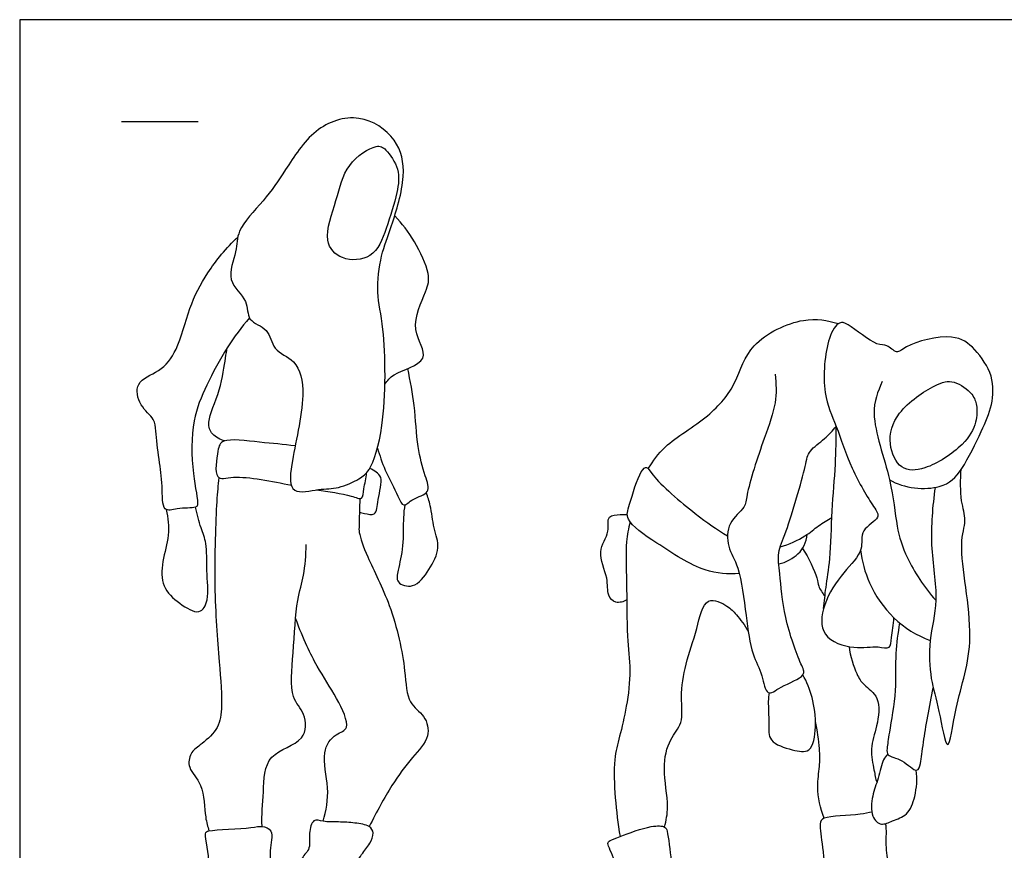
# Model space of a CAD drawing. Units: metres. Extents: x 0 to 3.25, y -0.65 to 2.11.
# Drawn here: x 0 to 1.96, y 0.45 to 2.11 of the extents above; entities that cross this region are included whole.
import ezdxf

# ---------------------------------------------------------------- set-up
doc = ezdxf.new("R2010")
doc.units = ezdxf.units.M
doc.header["$MEASUREMENT"] = 0
for name, color, linetype, true_color in [('AG-GUIDES', 7, 'Continuous', 0xcccccc), ('AG-POP-CULTURE', 7, 'Continuous', 0x66ccff), ('X-VPRT', 6, 'Continuous', 0xff00ff)]:
    doc.layers.add(name, color=color, linetype=linetype, true_color=true_color)

msp = doc.modelspace()

# ---------------------------------------------------------------- linework, layer by layer
at = {"layer": 'AG-GUIDES'}
msp.add_line((0.2032, 1.905), (0.3556, 1.905), dxfattribs=at)
at = {"layer": 'AG-POP-CULTURE'}
for points, knots in [([(0.7218, 1.6369), (0.7164, 1.6146), (0.7099, 1.5607), (0.7296, 1.491), (0.7308, 1.302), (0.7015, 1.2108), (0.6778, 1.1919), (0.6345, 1.1718), (0.5985, 1.1736), (0.5371, 1.158), (0.5399, 1.2283), (0.5736, 1.3556), (0.5551, 1.4305), (0.5029, 1.4467), (0.4988, 1.4939), (0.4511, 1.5059), (0.458, 1.5506), (0.4083, 1.5867), (0.4349, 1.6464), (0.4312, 1.689), (0.4892, 1.7486), (0.5305, 1.8081), (0.5831, 1.8937), (0.6773, 1.926), (0.7559, 1.8725), (0.7724, 1.7956), (0.7423, 1.6967), (0.7268, 1.6579), (0.7218, 1.6369)], [0, 0, 0, 0, 0.487137, 0.984, 1.776582, 2.324057, 2.624175, 3.005244, 3.367782, 3.762016, 4.172053, 4.849352, 5.325994, 5.712206, 6.074352, 6.431398, 6.777158, 7.190043, 7.619294, 7.988817, 8.490015, 8.992026, 9.557224, 10.098185, 10.618619, 11.112422, 11.686776, 12.145465, 12.145465, 12.145465, 12.145465]), ([(0.7303, 1.8483), (0.7244, 1.8541), (0.7096, 1.8616), (0.6468, 1.8192), (0.634, 1.7497), (0.6021, 1.668), (0.6406, 1.6262), (0.7072, 1.6292), (0.7319, 1.6926), (0.7535, 1.7621), (0.7592, 1.8091), (0.739, 1.8398), (0.7303, 1.8483)], [0, 0, 0, 0, 0.261116, 0.721715, 1.217608, 1.733876, 2.12008, 2.544372, 2.99822, 3.492631, 3.883392, 4.26615, 4.26615, 4.26615, 4.26615]), ([(0.7282, 1.3814), (0.734, 1.3881), (0.7415, 1.404), (0.8288, 1.4262), (0.773, 1.491), (0.8121, 1.5654), (0.8195, 1.6021), (0.788, 1.6689), (0.7627, 1.7013), (0.7478, 1.7167)], [0, 0, 0, 0, 0.295275, 0.759397, 1.198604, 1.703196, 2.051868, 2.527365, 2.987666, 2.987666, 2.987666, 2.987666]), ([(0.4583, 1.5137), (0.4423, 1.4948), (0.4124, 1.4555), (0.3716, 1.379), (0.3422, 1.309), (0.342, 1.2091), (0.3578, 1.1412), (0.3505, 1.134), (0.3142, 1.1348), (0.2831, 1.1238), (0.2856, 1.1826), (0.2779, 1.2289), (0.271, 1.287), (0.2698, 1.3125), (0.238, 1.337), (0.2273, 1.3875), (0.2817, 1.4058), (0.3167, 1.4495), (0.337, 1.5347), (0.3723, 1.6046), (0.4122, 1.6534), (0.4349, 1.6746)], [0, 0, 0, 0, 0.493978, 1.022081, 1.520937, 2.107338, 2.562247, 2.706192, 3.05074, 3.332116, 3.718033, 4.139764, 4.57063, 4.849694, 5.202053, 5.568643, 5.966106, 6.390659, 6.920658, 7.432434, 7.984662, 7.984662, 7.984662, 7.984662]), ([(1.2535, 1.2128), (1.2636, 1.2284), (1.2837, 1.2614), (1.3764, 1.3146), (1.4312, 1.3819), (1.4523, 1.4667), (1.5629, 1.5185), (1.6103, 1.5087), (1.6327, 1.5021)], [0, 0, 0, 0, 0.427182, 1.011164, 1.542937, 2.063304, 2.664857, 3.144581, 3.144581, 3.144581, 3.144581]), ([(1.7346, 1.1908), (1.7629, 1.1732), (1.8388, 1.1668), (1.8812, 1.2103), (1.9179, 1.2873), (1.9406, 1.3385), (1.9435, 1.399), (1.906, 1.4527), (1.8623, 1.486), (1.7678, 1.4617), (1.7497, 1.4393), (1.7289, 1.4626), (1.7082, 1.4554), (1.6536, 1.5018), (1.6329, 1.5073), (1.6072, 1.4707), (1.5986, 1.3606), (1.6303, 1.2985), (1.6551, 1.2141), (1.7, 1.1402), (1.7194, 1.114), (1.6733, 1.0915), (1.6854, 1.0483), (1.6403, 1.0054), (1.6007, 0.9457), (1.5937, 0.8745), (1.6641, 0.8513), (1.709, 0.8605), (1.7375, 0.8511), (1.7376, 0.8783), (1.7427, 0.9021), (1.7432, 0.9153)], [0, 0, 0, 0, 0.573054, 1.006069, 1.53008, 1.963371, 2.394035, 2.845136, 3.260789, 3.809032, 4.080557, 4.352653, 4.610261, 5.085243, 5.325337, 5.672647, 6.268133, 6.750888, 7.292136, 7.828308, 8.101766, 8.456408, 8.804097, 9.239551, 9.734675, 10.174106, 10.626686, 11.026313, 11.291791, 11.547205, 11.908383, 11.908383, 11.908383, 11.908383]), ([(0.4089, 1.2682), (0.3998, 1.2703), (0.3822, 1.2806), (0.3716, 1.3076), (0.402, 1.3685), (0.4099, 1.4325), (0.4128, 1.4471), (0.414, 1.454)], [0, 0, 0, 0, 0.302452, 0.585259, 1.056616, 1.517422, 1.779634, 1.779634, 1.779634, 1.779634]), ([(0.7135, 1.254), (0.7179, 1.2391), (0.7275, 1.2093), (0.7534, 1.1618), (0.7647, 1.1333), (0.7836, 1.1551), (0.8214, 1.1627), (0.807, 1.2019), (0.7916, 1.258), (0.789, 1.3347), (0.779, 1.3878), (0.7737, 1.4123)], [0.018775, 0.018775, 0.018775, 0.018775, 0.372404, 0.775249, 1.019769, 1.265988, 1.566847, 1.865205, 2.276933, 2.757997, 3.175576, 3.175576, 3.175576, 3.175576]), ([(1.5064, 1.4012), (1.5087, 1.3823), (1.5098, 1.3408), (1.4847, 1.2761), (1.4477, 1.1625), (1.4487, 1.1349), (1.41, 1.1061), (1.4103, 1.055), (1.4372, 1.0154), (1.4479, 0.9198), (1.4588, 0.8432), (1.4813, 0.8048), (1.4883, 0.7552), (1.5177, 0.78), (1.5708, 0.7982), (1.555, 0.8268), (1.5225, 0.9169), (1.5168, 1), (1.51, 1.0472), (1.5305, 1.0867), (1.5677, 1.2169), (1.5719, 1.2485), (1.6068, 1.2722), (1.6208, 1.2887), (1.6283, 1.2972)], [0, 0, 0, 0, 0.432574, 0.927662, 1.546486, 1.838802, 2.209399, 2.595195, 2.988243, 3.549361, 4.055109, 4.447423, 4.790028, 5.092113, 5.49821, 5.76938, 6.33366, 6.870157, 7.241742, 7.630534, 8.293466, 8.620066, 8.970698, 9.3042, 9.3042, 9.3042, 9.3042]), ([(1.7197, 1.3865), (1.7114, 1.3661), (1.6912, 1.3219), (1.7407, 1.1912), (1.7467, 1.0985), (1.7671, 1.0338), (1.8038, 0.9753), (1.8268, 0.9504)], [0, 0, 0, 0, 0.465562, 1.131194, 1.687103, 2.152676, 2.730508, 2.730508, 2.730508, 2.730508]), ([(1.8985, 1.3611), (1.8906, 1.3709), (1.8627, 1.392), (1.823, 1.3805), (1.7465, 1.3289), (1.7288, 1.264), (1.7546, 1.2076), (1.8086, 1.2089), (1.883, 1.2568), (1.9092, 1.3028), (1.9093, 1.3393), (1.9044, 1.3538), (1.8985, 1.3611)], [0, 0, 0, 0, 0.373664, 0.731216, 1.271956, 1.730331, 2.140391, 2.528138, 3.064642, 3.477801, 3.808043, 4.089348, 4.089348, 4.089348, 4.089348]), ([(1.6031, 0.934), (1.6046, 0.948), (1.6074, 0.9771), (1.6177, 1.035), (1.6189, 1.1293), (1.6278, 1.2209), (1.6283, 1.272), (1.6283, 1.2972)], [0, 0, 0, 0, 0.371426, 0.807551, 1.366813, 1.920161, 2.418144, 2.418144, 2.418144, 2.418144]), ([(0.5492, 1.2581), (0.5258, 1.2615), (0.4837, 1.264), (0.4026, 1.2753), (0.3946, 1.2496), (0.3857, 1.1848), (0.432, 1.2027), (0.5038, 1.1876), (0.5417, 1.1796)], [0, 0, 0, 0, 0.483223, 0.967809, 1.241386, 1.649999, 1.97289, 2.590335, 2.590335, 2.590335, 2.590335]), ([(0.5921, 1.1704), (0.615, 1.1667), (0.6579, 1.1619), (0.6845, 1.1483), (0.686, 1.1746), (0.6908, 1.1938), (0.6918, 1.2047)], [0, 0, 0, 0, 0.478763, 0.741542, 0.990062, 1.317835, 1.317835, 1.317835, 1.317835]), ([(0.6774, 1.1259), (0.6805, 1.1251), (0.6902, 1.1231), (0.7121, 1.1171), (0.7136, 1.152), (0.7251, 1.1959), (0.711, 1.2056), (0.7026, 1.2115), (0.6979, 1.2134)], [0.12671, 0.12671, 0.12671, 0.12671, 0.254105, 0.50773, 0.817876, 1.199317, 1.412866, 1.635744, 1.635744, 1.635744, 1.635744]), ([(1.435, 1.0034), (1.4122, 1.0027), (1.3637, 1.0033), (1.2737, 1.0619), (1.2052, 1.1081), (1.2162, 1.141), (1.2349, 1.2062), (1.2517, 1.2195), (1.2625, 1.1935), (1.3499, 1.1186), (1.3892, 1.0924), (1.4114, 1.0787)], [0, 0, 0, 0, 0.474374, 1.076174, 1.567866, 1.882486, 2.357975, 2.56944, 2.826807, 3.437022, 3.944058, 3.944058, 3.944058, 3.944058]), ([(1.8253, 1.1754), (1.8205, 1.1374), (1.8128, 1.0623), (1.8344, 0.9509), (1.8114, 0.8723), (1.8154, 0.7913), (1.8329, 0.7382), (1.8514, 0.6245), (1.8662, 0.7539), (1.9121, 0.868), (1.8678, 1.0586), (1.8899, 1.1077), (1.8752, 1.1494), (1.8759, 1.1907), (1.8774, 1.2115)], [0, 0, 0, 0, 0.613473, 1.216179, 1.733081, 2.230469, 2.702664, 3.174667, 3.666879, 4.357635, 5.136249, 5.535552, 5.898366, 6.351525, 6.351525, 6.351525, 6.351525]), ([(0.3972, 1.1948), (0.3955, 1.1788), (0.3918, 1.1456), (0.3861, 0.9744), (0.3971, 0.8345), (0.4055, 0.7362), (0.3959, 0.6912), (0.3603, 0.6615), (0.3395, 0.6467), (0.3337, 0.6135), (0.3684, 0.5843), (0.3686, 0.5172), (0.375, 0.4995), (0.3774, 0.4903)], [0, 0, 0, 0, 0.398105, 1.13765, 1.844914, 2.400172, 2.776504, 3.154615, 3.441626, 3.739732, 4.112152, 4.569206, 4.875042, 4.875042, 4.875042, 4.875042]), ([(0.7679, 1.1408), (0.7668, 1.1322), (0.7641, 1.1148), (0.7659, 1.0582), (0.755, 1.013), (0.749, 0.9839), (0.7884, 0.9719), (0.8175, 1.0116), (0.84, 1.0542), (0.8248, 1.0936), (0.8203, 1.1389), (0.8139, 1.1564), (0.8109, 1.1651)], [0, 0, 0, 0, 0.270018, 0.667782, 1.039763, 1.298197, 1.584251, 1.943712, 2.305881, 2.643886, 2.999785, 3.278502, 3.278502, 3.278502, 3.278502]), ([(0.6786, 1.1534), (0.6772, 1.1354), (0.6773, 1.0989), (0.6756, 1.0852), (0.6934, 1.033), (0.7442, 0.9375), (0.7702, 0.815), (0.7713, 0.7446), (0.8094, 0.7224), (0.8203, 0.6763), (0.7812, 0.6368), (0.7376, 0.5768), (0.7123, 0.529), (0.697, 0.4989)], [0, 0, 0, 0, 0.406021, 0.614338, 0.998897, 1.523877, 2.14494, 2.569677, 2.912223, 3.246948, 3.632397, 4.062412, 4.60493, 4.60493, 4.60493, 4.60493]), ([(0.2922, 1.1312), (0.2957, 1.1145), (0.3001, 1.0797), (0.2831, 1.0288), (0.282, 0.9758), (0.3166, 0.9446), (0.3594, 0.918), (0.3789, 0.9536), (0.3712, 1.0092), (0.3746, 1.0636), (0.3606, 1.0941), (0.354, 1.1222), (0.3505, 1.136)], [0, 0, 0, 0, 0.409371, 0.830044, 1.229625, 1.619547, 1.988332, 2.29421, 2.731113, 3.151711, 3.479927, 3.853842, 3.853842, 3.853842, 3.853842]), ([(1.2105, 0.9511), (1.2043, 0.9473), (1.1879, 0.9424), (1.17, 0.9609), (1.1752, 0.9957), (1.1483, 1.0477), (1.179, 1.0848), (1.1684, 1.1203), (1.1983, 1.1213), (1.2068, 1.1218), (1.2116, 1.1214)], [0, 0, 0, 0, 0.268962, 0.526779, 0.860652, 1.280734, 1.658987, 1.960647, 2.230203, 2.446747, 2.446747, 2.446747, 2.446747]), ([(1.2173, 1.1061), (1.214, 1.0931), (1.2071, 1.0653), (1.2113, 0.985), (1.2098, 0.8791), (1.2196, 0.8121), (1.2111, 0.7395), (1.1966, 0.6788), (1.1832, 0.6325), (1.187, 0.5544), (1.1928, 0.5047), (1.1973, 0.4793)], [0, 0, 0, 0, 0.362998, 0.875511, 1.469822, 1.943649, 2.429104, 2.878613, 3.273966, 3.773765, 4.278287, 4.278287, 4.278287, 4.278287]), ([(1.5165, 1.0569), (1.5337, 1.0619), (1.5669, 1.0765), (1.5917, 1.0992), (1.6105, 1.1101), (1.6196, 1.1153)], [0, 0, 0, 0, 0.420743, 0.753182, 1.074218, 1.074218, 1.074218, 1.074218]), ([(1.5137, 1.0227), (1.5278, 1.0256), (1.5537, 1.041), (1.5645, 1.0587), (1.5696, 1.0741), (1.5705, 1.0817)], [0, 0, 0, 0, 0.3768724, 0.6376663, 0.9118268, 0.9118268, 0.9118268, 0.9118268]), ([(0.4835, 0.4993), (0.4821, 0.5223), (0.4873, 0.5659), (0.4874, 0.6479), (0.5736, 0.665), (0.571, 0.7267), (0.5365, 0.7567), (0.5464, 0.847), (0.551, 0.9496), (0.568, 0.9986), (0.571, 1.0409), (0.5713, 1.0613)], [0, 0, 0, 0, 0.475843, 0.958385, 1.44016, 1.831603, 2.198839, 2.73289, 3.319536, 3.732102, 4.179609, 4.179609, 4.179609, 4.179609]), ([(1.561, 1.0537), (1.5733, 1.0357), (1.5911, 0.9955), (1.5918, 0.9789), (1.6006, 0.9643), (1.6057, 0.9584)], [0, 0, 0, 0, 0.4624401, 0.6996125, 0.976409, 0.976409, 0.976409, 0.976409]), ([(1.6769, 1.0507), (1.6797, 1.0281), (1.691, 0.983), (1.7391, 0.9101), (1.7891, 0.8802), (1.8156, 0.8698)], [0, 0, 0, 0, 0.473403, 1.000397, 1.530008, 1.530008, 1.530008, 1.530008]), ([(1.286, 0.4981), (1.289, 0.5115), (1.2961, 0.539), (1.2803, 0.6148), (1.294, 0.6731), (1.3247, 0.7048), (1.3169, 0.7591), (1.3267, 0.8245), (1.3508, 0.8886), (1.3645, 0.9627), (1.4132, 0.9392), (1.4289, 0.9224), (1.4462, 0.9004), (1.4527, 0.8885)], [0, 0, 0, 0, 0.367626, 0.867531, 1.306268, 1.667323, 2.075497, 2.540429, 3.035359, 3.476214, 3.827749, 4.117752, 4.482252, 4.482252, 4.482252, 4.482252]), ([(0.6054, 0.5096), (0.6108, 0.5304), (0.6202, 0.573), (0.5991, 0.6476), (0.6284, 0.6851), (0.6628, 0.6925), (0.6304, 0.7617), (0.5917, 0.8169), (0.5662, 0.8714), (0.5502, 0.9143)], [0, 0, 0, 0, 0.43046, 0.844158, 1.190629, 1.464002, 1.883022, 2.359626, 2.880289, 2.880289, 2.880289, 2.880289]), ([(1.7547, 0.905), (1.7512, 0.8849), (1.7446, 0.8432), (1.7493, 0.7718), (1.7343, 0.6897), (1.7296, 0.6565), (1.7286, 0.6386), (1.7607, 0.6347), (1.7899, 0.6026), (1.7979, 0.6285), (1.8015, 0.6698), (1.8143, 0.7397), (1.8217, 0.7756)], [0, 0, 0, 0, 0.448705, 0.940258, 1.465434, 1.794389, 1.996915, 2.310438, 2.648183, 2.872555, 3.248233, 3.848691, 3.848691, 3.848691, 3.848691]), ([(1.6538, 0.8579), (1.6554, 0.8393), (1.6682, 0.8033), (1.6819, 0.7811), (1.7182, 0.7574), (1.7103, 0.6983), (1.6947, 0.6557), (1.7036, 0.6119), (1.7069, 0.5949), (1.709, 0.5866)], [0, 0, 0, 0, 0.428838, 0.723353, 1.073355, 1.49566, 1.889888, 2.26201, 2.553494, 2.553494, 2.553494, 2.553494]), ([(1.4944, 0.7656), (1.4937, 0.7599), (1.4917, 0.7481), (1.4952, 0.7052), (1.4911, 0.6665), (1.5402, 0.6517), (1.5799, 0.6431), (1.5902, 0.7011), (1.5822, 0.7564), (1.5696, 0.7874), (1.5618, 0.8018)], [0, 0, 0, 0, 0.239145, 0.614561, 0.94864, 1.337082, 1.664875, 2.060463, 2.499512, 2.900315, 2.900315, 2.900315, 2.900315]), ([(1.6042, 0.5156), (1.5966, 0.5352), (1.5879, 0.5767), (1.5962, 0.6184), (1.5954, 0.6549), (1.591, 0.6908), (1.587, 0.7086)], [0, 0, 0, 0, 0.455082, 0.823426, 1.167118, 1.590005, 1.590005, 1.590005, 1.590005]), ([(1.7309, 0.6434), (1.7279, 0.6399), (1.7207, 0.6327), (1.7125, 0.5935), (1.6993, 0.5616), (1.696, 0.5194), (1.7179, 0.499), (1.7409, 0.5117), (1.7723, 0.5207), (1.7871, 0.56), (1.7904, 0.5942), (1.7878, 0.6115)], [0, 0, 0, 0, 0.214519, 0.567431, 0.918775, 1.279699, 1.5551, 1.831937, 2.149406, 2.505915, 2.919954, 2.919954, 2.919954, 2.919954]), ([(0.6095, 0.2036), (0.6198, 0.2035), (0.6564, 0.2037), (0.7142, 0.2034), (0.7903, 0.2031), (0.7983, 0.2201), (0.7968, 0.2527), (0.7893, 0.2716), (0.7465, 0.265), (0.6809, 0.2875), (0.6636, 0.314), (0.6568, 0.3448), (0.6704, 0.3659), (0.6618, 0.4115), (0.6825, 0.4453), (0.6974, 0.4624), (0.7079, 0.4861), (0.6977, 0.5021), (0.6675, 0.5066), (0.6363, 0.5087), (0.6148, 0.508), (0.6054, 0.5096), (0.5981, 0.5108), (0.5835, 0.516), (0.5755, 0.4822), (0.5816, 0.4526), (0.558, 0.4366), (0.5595, 0.4054), (0.5469, 0.3971), (0.5597, 0.3697), (0.5395, 0.3589), (0.5474, 0.3323), (0.5414, 0.3238), (0.5385, 0.3095), (0.5374, 0.303)], [3.961774, 3.961774, 3.961774, 3.961774, 4.149874, 4.614871, 5.071619, 5.276988, 5.5735, 5.788213, 6.134428, 6.592112, 6.890769, 7.174148, 7.434572, 7.785287, 8.122926, 8.455017, 8.715375, 8.922905, 9.221421, 9.53818, 9.842792, 9.842792, 9.842792, 10.080872, 10.366239, 10.720691, 10.994668, 11.274364, 11.463468, 11.724641, 11.954051, 12.209064, 12.416626, 12.555605, 12.555605, 12.555605, 12.555605]), ([(1.6993, 0.5274), (1.693, 0.5269), (1.6686, 0.5202), (1.6175, 0.5209), (1.6042, 0.5156), (1.5984, 0.5132), (1.594, 0.5034), (1.6018, 0.4572), (1.6076, 0.3945), (1.6053, 0.3781), (1.6318, 0.3744), (1.627, 0.3523), (1.642, 0.3455), (1.6268, 0.3235), (1.6435, 0.3061), (1.6294, 0.275), (1.6332, 0.2343), (1.6326, 0.2139), (1.6432, 0.2046), (1.6887, 0.2025), (1.7725, 0.2033), (1.8693, 0.2035), (1.86, 0.2349), (1.8432, 0.2511), (1.7889, 0.2482), (1.7575, 0.2736), (1.7349, 0.3027), (1.7403, 0.3385), (1.7182, 0.349), (1.7371, 0.3691), (1.7161, 0.3905), (1.7218, 0.4158), (1.7347, 0.4245), (1.7243, 0.4641), (1.73, 0.4925), (1.7266, 0.5049)], [9.388074, 9.388074, 9.388074, 9.388074, 9.600748, 10.086363, 10.086363, 10.086363, 10.298014, 10.691961, 11.153948, 11.357079, 11.611488, 11.851194, 12.045435, 12.30339, 12.555963, 12.877636, 13.249571, 13.497409, 13.684854, 14.050663, 14.612672, 15.129925, 15.37737, 15.644379, 16.053854, 16.415281, 16.755811, 17.081594, 17.314609, 17.562081, 17.852864, 18.126717, 18.332185, 18.681359, 19.053985, 19.053985, 19.053985, 19.053985]), ([(0.3774, 0.4903), (0.3724, 0.4894), (0.3666, 0.4856), (0.3856, 0.4196), (0.3607, 0.3817), (0.3791, 0.3424), (0.3643, 0.3206), (0.3865, 0.2901), (0.3743, 0.2504), (0.3728, 0.213), (0.3992, 0.2007), (0.4771, 0.2076), (0.6668, 0.1973), (0.6736, 0.2287), (0.6679, 0.2726), (0.6098, 0.2631), (0.5593, 0.2912), (0.5389, 0.2968), (0.5297, 0.3193), (0.4947, 0.3269), (0.501, 0.3591), (0.5058, 0.4057), (0.4951, 0.4483), (0.5087, 0.4922), (0.4812, 0.5015), (0.4632, 0.4952), (0.3926, 0.4931), (0.3774, 0.4903)], [0, 0, 0, 0, 0.172058, 0.62009, 1.006783, 1.356008, 1.623753, 1.948239, 2.317428, 2.648687, 2.934341, 3.451917, 4.220261, 4.495471, 4.827801, 5.235229, 5.671294, 5.923377, 6.189499, 6.499001, 6.793743, 7.189319, 7.578195, 7.936037, 8.190411, 8.464201, 8.988054, 8.988054, 8.988054, 8.988054]), ([(1.1973, 0.4793), (1.1878, 0.4756), (1.1781, 0.472), (1.169, 0.465), (1.193, 0.4295), (1.1835, 0.368), (1.2118, 0.3487), (1.2039, 0.3016), (1.2313, 0.2721), (1.2385, 0.2187), (1.2538, 0.2059), (1.316, 0.2039), (1.4289, 0.1949), (1.4516, 0.2348), (1.4615, 0.2725), (1.4101, 0.2624), (1.3588, 0.283), (1.3172, 0.3044), (1.2973, 0.3365), (1.3183, 0.3571), (1.2947, 0.3778), (1.3055, 0.3974), (1.2986, 0.4295), (1.2927, 0.489), (1.2871, 0.5002), (1.257, 0.502), (1.2138, 0.4855), (1.1973, 0.4793)], [0, 0, 0, 0, 0.266699, 0.4167, 0.767129, 1.210811, 1.51694, 1.883244, 2.248745, 2.655787, 2.884345, 3.333967, 3.935096, 4.299294, 4.590202, 4.947822, 5.385443, 5.781096, 6.1007, 6.366339, 6.645965, 6.88966, 7.226908, 7.668697, 7.849046, 8.143983, 8.606714, 8.606714, 8.606714, 8.606714])]:
    msp.add_open_spline(points, degree=3, knots=knots, dxfattribs=at)
at = {"layer": 'X-VPRT'}
msp.add_lwpolyline([(0, 0), (3.2512, 0), (3.2512, 2.1082), (0, 2.1082)], close=True, dxfattribs=at)

doc.saveas('drawing.dxf')
